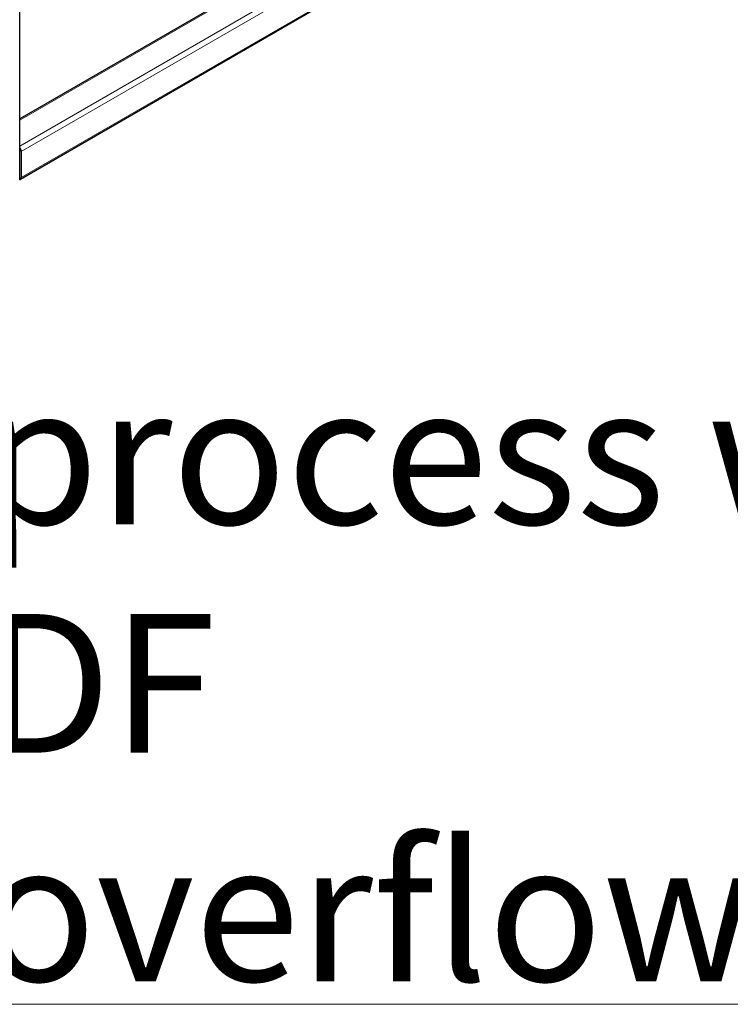
# Model space of a CAD drawing. Units: millimetres. Extents: x 0 to 89523, y -3276 to 11880.
# Drawn here: x 6180 to 6898, y 4178 to 5172 of the extents above; entities that cross this region are included whole.
import ezdxf

# ---------------------------------------------------------------- set-up
doc = ezdxf.new("R2010")
doc.units = ezdxf.units.MM
doc.header["$LTSCALE"] = 40
doc.layers.add('Sichtbar (ISO)', color=7, linetype='Continuous', lineweight=25)
doc.layers.add('Symbol (ISO)', color=7, linetype='Continuous', lineweight=18)
doc.layers.add('Tangential', color=7, linetype='Continuous', lineweight=9, true_color=0xbfbfbf)
doc.styles.add('Bemaßung', font='tahoma.ttf')
doc.dimstyles.new('Standard - Methode 2a (DIN)$7', dxfattribs={"dimscale": 40, "dimtxt": 3.5, "dimasz": 2.5, "dimexe": 3.175, "dimexo": 0.8, "dimgap": 0.8, "dimtad": 1, "dimtih": 1, "dimtoh": 1, "dimrnd": 1e-08, "dimtxsty": 'Bemaßung', "dimcen": 0.09, "dimdle": 10, "dimclrd": 256, "dimclre": 256, "dimclrt": 7, "dimazin": 2, "dimtfac": 1, "dimtmove": 0, "dimatfit": 3, "dimfxl": 1, "dimtolj": 1, "dimlwd": -1, "dimlwe": -1, "dimarcsym": 0})

msp = doc.modelspace()

# ---------------------------------------------------------------- linework, layer by layer
at = {"layer": 'Sichtbar (ISO)'}
for p, q in [((6179.93, 5010.02), (6179.93, 6447.05)), ((6649.11, 5342.39), (6179.93, 5071.51)), ((6675.73, 5296.27), (6180.76, 5010.5)), ((6180.17, 5013.14), (6180.17, 5039.27)), ((6181.59, 5038.46), (6181.59, 5012.33))]:
    msp.add_line(p, q, dxfattribs=at)
for centre, major_axis, start_param, end_param in [((6178.76, 5040.09), (2, -3.46), 0.785398, 1.929116), ((6178.76, 5040.09), (-1, 1.73), 3.926991, 4.521494), ((6178.76, 5013.96), (1, -1.73), 0.190895, 0.785398), ((6178.76, 5013.96), (2, -3.46), 5.924866, 7.068583)]:
    msp.add_ellipse(centre, major_axis=major_axis, ratio=0.57735, start_param=start_param, end_param=end_param, dxfattribs=at)
at = {"layer": 'Tangential'}
for p, q in [((6651.11, 5342.19), (6179.93, 5070.16)), ((6673.73, 5329.13), (6179.93, 5044.03)), ((6676.56, 5324.23), (6181.59, 5038.46)), ((6676.56, 5298.1), (6181.59, 5012.33)), ((6180.17, 5039.27), (6179.93, 5039.13)), ((6180.17, 5013.14), (6179.93, 5013))]:
    msp.add_line(p, q, dxfattribs=at)

# ---------------------------------------------------------------- texts
at = {"layer": 'Symbol (ISO)', "color": 7, "insert": (6141.35, 4201.3), "char_height": 140, "width": 3075.0082, "attachment_point": 7, "line_spacing_factor": 0.987884, "style": 'Bemaßung'}
msp.add_mtext('\\fTahoma|b0|i0;process water storage tank 4000 DF\\P\\fTahoma|b0|i0;overflow:DN 100', dxfattribs=at)

# ---------------------------------------------------------------- leaders
at = {"layer": 'Symbol (ISO)', "color": 20, "true_color": 0xe92f07, "annotation_type": 0, "has_hookline": 1, "hookline_direction": 0}
for points, text_width in [([(6492.23, 5681.57), (7106.38, 5013.01), (7206.38, 5013.01)], 2000.24), ([(5413.62, 4625.98), (6041.35, 4177.96), (6141.35, 4177.96)], 3060.63)]:
    msp.add_leader(points, dimstyle='Standard - Methode 2a (DIN)$7', override={"dimgap": 0, "dimtad": 1}, dxfattribs=dict(at, text_width=text_width))

doc.saveas('drawing.dxf')
